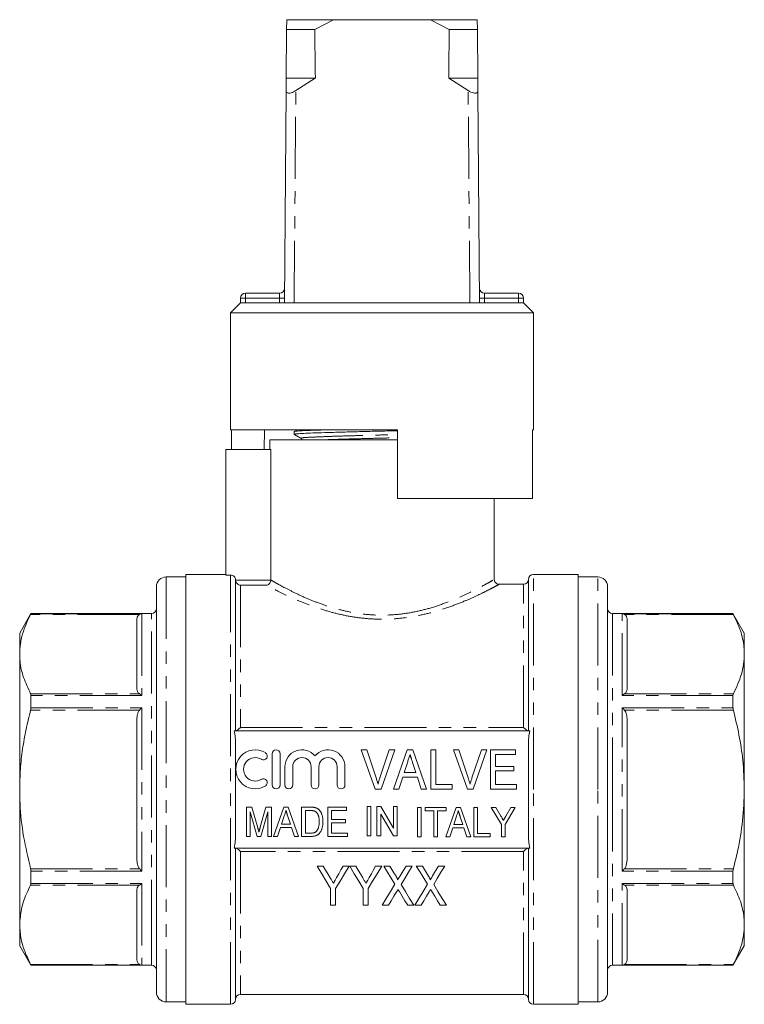
# Model space of a CAD drawing. Units: millimetres. Extents: x 166 to 241, y 89 to 274.
# Drawn here: x 166 to 241, y 173 to 274 of the extents above; entities that cross this region are included whole.
import ezdxf

# ---------------------------------------------------------------- set-up
doc = ezdxf.new("R2010")
doc.units = ezdxf.units.MM
doc.linetypes.add('PHANTOM', pattern=[12.7, 6.35, -1.27, 1.27, -1.27, 1.27, -1.27])

msp = doc.modelspace()

# ---------------------------------------------------------------- linework, layer by layer
at = {"color": 7, "linetype": 'Continuous', "lineweight": 15}
for p, q in [((193.65, 274), (193.64, 273)), ((198.44, 274), (193.65, 274)), ((196.52, 273), (198.44, 274)), ((208.38, 274), (198.44, 274)), ((208.38, 274), (210.3, 273)), ((213.17, 274), (208.38, 274)), ((213.18, 273), (213.17, 274)), ((193.6, 268), (193.64, 273)), ((196.52, 273), (193.64, 273)), ((213.18, 273), (210.3, 273)), ((213.18, 273), (213.22, 268)), ((193.59, 266.75), (193.6, 268)), ((196.58, 268), (193.6, 268)), ((196.58, 268), (194.59, 266.75)), ((212.23, 266.75), (210.24, 268)), ((213.22, 268), (210.24, 268)), ((213.22, 268), (213.23, 266.75)), ((193.41, 245), (193.59, 266.75)), ((213.41, 245), (213.23, 266.75)), ((189.43, 246), (192.92, 246)), ((213.9, 246), (217.39, 246)), ((188.91, 245), (187.91, 244)), ((188.93, 245), (188.91, 245)), ((188.93, 245), (188.93, 245.5)), ((217.89, 245), (188.93, 245)), ((217.89, 245.5), (217.89, 245)), ((217.91, 245), (217.89, 245)), ((218.91, 244), (217.91, 245)), ((187.91, 244), (187.91, 232)), ((203.41, 244), (187.91, 244)), ((218.91, 244), (203.41, 244)), ((218.91, 232), (218.91, 244)), ((205.01, 232), (187.91, 232)), ((187.99, 230), (187.99, 232)), ((191.39, 232), (191.35, 230)), ((194.76, 232), (194.42, 231.84)), ((205.01, 225), (205.01, 232)), ((218.91, 232), (218.81, 232)), ((218.81, 232), (218.81, 225)), ((191.91, 231), (191.91, 230)), ((191.91, 231), (203.41, 231)), ((194.41, 231.83), (194.41, 231.55)), ((203.41, 231), (205.01, 231)), ((187.41, 230), (187.41, 217.15)), ((187.41, 230), (192.01, 230)), ((192.01, 230), (192.01, 216.64)), ((218.81, 225), (205.01, 225)), ((214.91, 216.68), (214.91, 225)), ((183.31, 216.95), (181.31, 216.95)), ((187.41, 217.2), (183.31, 217.2)), ((183.31, 195.2), (183.31, 217.2)), ((187.91, 217.15), (187.41, 217.15)), ((223.51, 217.2), (218.91, 217.2)), ((223.51, 217.2), (223.51, 173.2)), ((225.51, 216.95), (223.51, 216.95)), ((180.31, 215.95), (180.31, 177.23)), ((188.41, 201.2), (188.41, 216.65)), ((214.88, 216.68), (214.88, 216.68)), ((217.91, 216.2), (215.38, 216.2)), ((218.41, 201.2), (218.41, 216.7)), ((226.51, 195.2), (226.51, 215.95)), ((167.46, 213.2), (166.31, 211.2)), ((179.81, 213.2), (167.46, 213.2)), ((167.46, 213.19), (167.46, 213.2)), ((239.35, 213.2), (227.01, 213.2)), ((240.51, 211.2), (239.35, 213.2)), ((239.35, 213.2), (239.35, 213.19)), ((178.31, 205.51), (178.31, 212.6)), ((228.51, 212.6), (228.51, 205.51)), ((166.31, 211.2), (166.31, 209.06)), ((240.51, 209.06), (240.51, 211.2)), ((166.31, 209.06), (166.31, 195.2)), ((240.51, 195.2), (240.51, 209.06)), ((167.46, 203.56), (167.46, 204.83)), ((239.35, 204.83), (239.35, 203.56)), ((178.31, 188.11), (178.31, 202.29)), ((228.51, 202.29), (228.51, 188.11)), ((218.54, 201.2), (188.28, 201.2)), ((188.41, 190.59), (188.41, 199.81)), ((218.41, 190.59), (218.41, 199.81)), ((192.17, 198.86), (192.17, 195.66)), ((192.97, 195.66), (192.97, 198.86)), ((202.72, 195.24), (201.28, 199.24)), ((201.28, 199.24), (201.84, 199.24)), ((201.84, 199.24), (202.8, 196.37)), ((203.19, 196.37), (204.15, 199.24)), ((204.71, 199.24), (203.33, 195.24)), ((204.15, 199.24), (204.71, 199.24)), ((204.58, 195.24), (205.99, 199.24)), ((205.99, 199.24), (206.57, 199.24)), ((206.57, 199.24), (207.98, 195.24)), ((208.41, 199.24), (208.92, 199.24)), ((208.41, 195.24), (208.41, 199.24)), ((208.92, 199.24), (208.92, 195.7)), ((212.15, 195.24), (210.72, 199.24)), ((210.72, 199.24), (211.28, 199.24)), ((211.28, 199.24), (212.24, 196.37)), ((212.62, 196.37), (213.59, 199.24)), ((214.14, 199.24), (212.76, 195.24)), ((213.59, 199.24), (214.14, 199.24)), ((214.51, 199.24), (217.07, 199.24)), ((214.51, 195.24), (214.51, 199.24)), ((217.07, 198.78), (215.02, 198.78)), ((215.02, 198.78), (215.02, 197.55)), ((217.07, 199.24), (217.07, 198.78)), ((206.04, 198.04), (205.68, 196.93)), ((206.88, 196.93), (206.54, 197.97)), ((193.47, 197.52), (193.47, 195.66)), ((194.27, 195.66), (194.27, 197.52)), ((196.15, 197.52), (196.15, 195.66)), ((196.95, 195.66), (196.95, 197.52)), ((198.82, 197.52), (198.82, 195.66)), ((199.62, 195.66), (199.62, 197.52)), ((205.68, 196.93), (206.88, 196.93)), ((215.02, 197.55), (216.92, 197.55)), ((216.92, 197.09), (215.02, 197.09)), ((215.02, 197.09), (215.02, 195.7)), ((216.92, 197.55), (216.92, 197.09)), ((205.53, 196.47), (205.12, 195.24)), ((207.03, 196.47), (205.53, 196.47)), ((207.43, 195.24), (207.03, 196.47)), ((208.92, 195.7), (210.61, 195.7)), ((210.61, 195.7), (210.61, 195.24)), ((215.02, 195.7), (217.18, 195.7)), ((217.18, 195.7), (217.18, 195.24)), ((166.31, 195.2), (166.31, 181.34)), ((183.31, 173.2), (183.31, 195.2)), ((203.33, 195.24), (202.72, 195.24)), ((205.12, 195.24), (204.58, 195.24)), ((207.98, 195.24), (207.43, 195.24)), ((210.61, 195.24), (208.41, 195.24)), ((212.76, 195.24), (212.15, 195.24)), ((217.18, 195.24), (214.51, 195.24)), ((226.51, 174.45), (226.51, 195.2)), ((240.51, 181.34), (240.51, 195.2)), ((189.52, 190.38), (189.52, 193.38)), ((189.52, 193.38), (190.09, 193.38)), ((190.61, 190.38), (189.9, 192.92)), ((189.9, 192.92), (189.9, 190.38)), ((190.09, 193.38), (190.69, 191.28)), ((190.94, 191.32), (191.52, 193.38)), ((191.71, 192.92), (191, 190.38)), ((191.52, 193.38), (192.09, 193.38)), ((191.71, 190.38), (191.71, 192.92)), ((192.09, 193.38), (192.09, 190.38)), ((192.3, 190.38), (193.36, 193.38)), ((193.36, 193.38), (193.79, 193.38)), ((193.79, 193.38), (194.85, 190.38)), ((195.17, 190.38), (195.17, 193.38)), ((195.17, 193.38), (196.08, 193.38)), ((196.09, 193.04), (195.56, 193.04)), ((195.56, 193.04), (195.56, 190.73)), ((197.86, 193.38), (199.79, 193.38)), ((197.86, 190.38), (197.86, 193.38)), ((198.25, 193.04), (198.25, 192.12)), ((199.79, 193.04), (198.25, 193.04)), ((199.79, 193.38), (199.79, 193.04)), ((201.89, 190.44), (201.89, 193.44)), ((201.89, 193.44), (202.28, 193.44)), ((202.28, 193.44), (202.28, 190.44)), ((202.89, 190.44), (202.89, 193.44)), ((202.89, 193.44), (203.3, 193.44)), ((203.28, 192.65), (203.28, 190.44)), ((204.57, 190.44), (203.28, 192.65)), ((203.3, 193.44), (204.59, 191.22)), ((204.59, 193.44), (204.97, 193.44)), ((204.59, 191.22), (204.59, 193.44)), ((204.97, 193.44), (204.97, 190.44)), ((207.05, 190.35), (207.05, 193.35)), ((207.05, 193.35), (207.43, 193.35)), ((207.43, 193.35), (207.43, 190.35)), ((207.82, 193), (207.82, 193.35)), ((207.82, 193.35), (209.97, 193.35)), ((208.7, 193), (207.82, 193)), ((208.7, 190.35), (208.7, 193)), ((209.97, 193), (209.09, 193)), ((209.09, 193), (209.09, 190.35)), ((209.95, 190.35), (211.01, 193.35)), ((209.97, 193.35), (209.97, 193)), ((211.01, 193.35), (211.44, 193.35)), ((211.44, 193.35), (212.5, 190.35)), ((212.82, 190.35), (212.82, 193.35)), ((212.82, 193.35), (213.2, 193.35)), ((213.2, 193.35), (213.2, 190.69)), ((215.63, 191.62), (214.59, 193.35)), ((214.59, 193.35), (215.05, 193.35)), ((215.05, 193.35), (215.59, 192.45)), ((217.05, 193.35), (216.01, 191.62)), ((216.09, 192.46), (216.59, 193.35)), ((216.59, 193.35), (217.05, 193.35)), ((193.39, 192.49), (193.12, 191.65)), ((193.12, 191.65), (194.03, 191.65)), ((194.03, 191.65), (193.77, 192.43)), ((198.25, 192.12), (199.67, 192.12)), ((199.67, 191.77), (198.25, 191.77)), ((198.25, 191.77), (198.25, 190.73)), ((199.67, 192.12), (199.67, 191.77)), ((211.04, 192.45), (210.77, 191.62)), ((210.77, 191.62), (211.67, 191.62)), ((211.67, 191.62), (211.42, 192.4)), ((215.63, 190.35), (215.63, 191.62)), ((216.01, 191.62), (216.01, 190.35)), ((193.01, 191.31), (192.71, 190.38)), ((194.14, 191.31), (193.01, 191.31)), ((194.44, 190.38), (194.14, 191.31)), ((195.56, 190.73), (196.1, 190.73)), ((198.25, 190.73), (199.86, 190.73)), ((199.86, 190.73), (199.86, 190.38)), ((210.66, 191.27), (210.36, 190.35)), ((211.79, 191.27), (210.66, 191.27)), ((212.09, 190.35), (211.79, 191.27)), ((213.2, 190.69), (214.47, 190.69)), ((214.47, 190.69), (214.47, 190.35)), ((189.9, 190.38), (189.52, 190.38)), ((191, 190.38), (190.61, 190.38)), ((192.09, 190.38), (191.71, 190.38)), ((192.71, 190.38), (192.3, 190.38)), ((194.85, 190.38), (194.44, 190.38)), ((196.13, 190.38), (195.17, 190.38)), ((199.86, 190.38), (197.86, 190.38)), ((202.28, 190.44), (201.89, 190.44)), ((203.28, 190.44), (202.89, 190.44)), ((204.97, 190.44), (204.57, 190.44)), ((207.43, 190.35), (207.05, 190.35)), ((209.09, 190.35), (208.7, 190.35)), ((210.36, 190.35), (209.95, 190.35)), ((212.5, 190.35), (212.09, 190.35)), ((214.47, 190.35), (212.82, 190.35)), ((216.01, 190.35), (215.63, 190.35)), ((188.28, 189.2), (218.54, 189.2)), ((188.41, 173.7), (188.41, 189.2)), ((218.41, 173.7), (218.41, 189.2)), ((167.46, 185.57), (167.46, 186.84)), ((197.38, 187.35), (196.76, 187.35)), ((200.05, 187.35), (199.43, 187.35)), ((200.72, 187.35), (200.1, 187.35)), ((203.38, 187.35), (202.76, 187.35)), ((204.21, 187.35), (203.59, 187.35)), ((206.51, 187.35), (205.87, 187.35)), ((207.54, 187.35), (206.92, 187.35)), ((209.84, 187.35), (209.2, 187.35)), ((239.35, 186.84), (239.35, 185.57)), ((178.31, 177.8), (178.31, 184.89)), ((198.15, 185.05), (198.15, 183.35)), ((198.66, 183.35), (198.66, 185.05)), ((201.48, 185.05), (201.48, 183.35)), ((202, 183.35), (202, 185.05)), ((228.51, 184.89), (228.51, 177.8)), ((198.15, 183.35), (198.66, 183.35)), ((201.48, 183.35), (202, 183.35)), ((203.43, 183.35), (204.07, 183.35)), ((206.04, 183.35), (206.66, 183.35)), ((206.76, 183.35), (207.41, 183.35)), ((209.37, 183.35), (210, 183.35)), ((166.31, 181.34), (166.31, 179.2)), ((240.51, 179.2), (240.51, 181.34)), ((166.31, 179.2), (167.46, 177.2)), ((239.35, 177.2), (240.51, 179.2)), ((167.46, 177.2), (167.46, 177.22)), ((167.46, 177.2), (179.81, 177.2)), ((180.31, 177.23), (180.31, 174.45)), ((227.01, 177.2), (239.35, 177.2)), ((239.35, 177.22), (239.35, 177.2)), ((181.31, 173.45), (183.31, 173.45)), ((188.91, 174.2), (217.91, 174.2)), ((223.51, 173.45), (225.51, 173.45)), ((183.31, 173.2), (187.91, 173.2)), ((218.91, 173.2), (223.51, 173.2))]:
    msp.add_line(p, q, dxfattribs=at)
at = {"color": 8, "linetype": 'PHANTOM', "lineweight": 0}
for p, q in [((194.41, 245), (194.59, 266.75)), ((212.41, 245), (212.23, 266.75)), ((189.43, 246), (189.43, 245.5)), ((217.39, 245.5), (217.39, 246)), ((188.93, 245.5), (189.43, 245.5)), ((189.43, 245.5), (189.43, 245)), ((192.91, 245.5), (189.43, 245.5)), ((192.91, 245), (192.91, 245.5)), ((213.91, 245.5), (213.91, 245)), ((217.39, 245.5), (213.91, 245.5)), ((217.39, 245), (217.39, 245.5)), ((217.39, 245.5), (217.89, 245.5)), ((181.31, 216.95), (181.31, 176.36)), ((187.91, 173.2), (187.91, 217.15)), ((218.91, 195.2), (218.91, 217.2)), ((225.51, 195.2), (225.51, 216.95)), ((188.41, 216.61), (192.01, 216.61)), ((188.91, 216.11), (188.91, 201.55)), ((191.58, 216.11), (188.91, 216.11)), ((217.91, 201.55), (217.91, 216.2)), ((178.58, 213.12), (167.43, 213.12)), ((167.46, 213.19), (178.81, 213.19)), ((178.81, 213.19), (178.81, 204.83)), ((179.81, 179.61), (179.81, 213.2)), ((227.01, 213.2), (227.01, 195.2)), ((228.01, 213.19), (239.35, 213.19)), ((228.01, 204.83), (228.01, 213.19)), ((239.39, 213.12), (228.24, 213.12)), ((167.43, 205), (178.58, 205)), ((178.81, 204.83), (167.46, 204.83)), ((239.35, 204.83), (228.01, 204.83)), ((228.24, 205), (239.39, 205)), ((178.58, 203.33), (167.43, 203.33)), ((167.46, 203.56), (178.81, 203.56)), ((178.81, 203.56), (178.81, 186.84)), ((228.01, 203.56), (239.35, 203.56)), ((228.01, 186.84), (228.01, 203.56)), ((239.39, 203.33), (228.24, 203.33)), ((188.91, 201.55), (217.91, 201.55)), ((218.91, 173.2), (218.91, 195.2)), ((225.51, 173.45), (225.51, 195.2)), ((227.01, 195.2), (227.01, 177.2)), ((188.91, 188.85), (188.91, 174.2)), ((217.91, 188.85), (188.91, 188.85)), ((217.91, 174.2), (217.91, 188.85)), ((167.43, 187.08), (178.58, 187.08)), ((178.81, 186.84), (167.46, 186.84)), ((239.35, 186.84), (228.01, 186.84)), ((228.24, 187.08), (239.39, 187.08)), ((167.46, 185.57), (178.81, 185.57)), ((178.81, 185.57), (178.81, 177.22)), ((228.01, 185.57), (239.35, 185.57)), ((228.01, 177.22), (228.01, 185.57)), ((178.58, 185.41), (167.43, 185.41)), ((239.39, 185.41), (228.24, 185.41)), ((179.81, 177.2), (179.81, 179.61)), ((167.43, 177.28), (178.58, 177.28)), ((178.81, 177.22), (167.46, 177.22)), ((239.35, 177.22), (228.01, 177.22)), ((228.24, 177.28), (239.39, 177.28)), ((181.31, 176.36), (181.31, 173.45))]:
    msp.add_line(p, q, dxfattribs=at)
at = {"color": 8, "linetype": 'PHANTOM', "lineweight": 0, "flags": 128}
for points in [[(192.92, 246), (192.92, 245.99), (192.92, 245.96), (192.92, 245.92), (192.92, 245.85), (192.92, 245.78), (192.92, 245.69), (192.92, 245.6), (192.91, 245.5)], [(213.91, 245.5), (213.9, 245.59), (213.9, 245.67), (213.9, 245.75), (213.9, 245.82), (213.9, 245.88), (213.9, 245.93), (213.9, 245.97), (213.9, 245.99), (213.9, 246)], [(192.91, 245.5), (193.01, 245.5), (193.1, 245.5), (193.19, 245.5), (193.27, 245.5), (193.33, 245.5), (193.38, 245.5), (193.4, 245.5), (193.41, 245.5)], [(213.91, 245.5), (213.81, 245.5), (213.71, 245.5), (213.63, 245.5), (213.55, 245.5), (213.49, 245.5), (213.44, 245.5), (213.41, 245.5), (213.41, 245.5)]]:
    msp.add_lwpolyline(points, dxfattribs=at)
at = {"color": 7, "linetype": 'Continuous', "lineweight": 15, "flags": 128}
for points in [[(196.76, 187.35), (197.24, 186.57), (197.7, 185.8), (198.15, 185.05)], [(198.1, 186.15), (197.87, 186.55), (197.62, 186.95), (197.38, 187.35)], [(198.66, 185.05), (199.11, 185.8), (199.58, 186.57), (200.05, 187.35)], [(199.43, 187.35), (199.21, 186.96), (198.98, 186.56), (198.76, 186.18)], [(200.1, 187.35), (200.57, 186.57), (201.03, 185.8), (201.48, 185.05)], [(201.44, 186.15), (201.2, 186.55), (200.96, 186.95), (200.72, 187.35)], [(202, 185.05), (202.45, 185.8), (202.91, 186.57), (203.38, 187.35)], [(202.76, 187.35), (202.54, 186.96), (202.32, 186.56), (202.1, 186.18)], [(203.59, 187.35), (203.97, 186.72), (204.35, 186.1), (204.73, 185.49)], [(204.85, 186.31), (204.63, 186.66), (204.42, 187), (204.21, 187.35)], [(205.87, 187.35), (205.56, 186.85), (205.26, 186.35)], [(205.36, 185.47), (205.74, 186.09), (206.12, 186.72), (206.51, 187.35)], [(206.92, 187.35), (207.31, 186.72), (207.69, 186.1), (208.06, 185.49)], [(208.18, 186.31), (207.97, 186.66), (207.76, 187), (207.54, 187.35)], [(209.2, 187.35), (208.89, 186.85), (208.59, 186.35)], [(208.7, 185.47), (209.07, 186.09), (209.45, 186.72), (209.84, 187.35)], [(204.73, 185.49), (204.29, 184.76), (203.85, 184.05), (203.43, 183.35)], [(208.06, 185.49), (207.62, 184.76), (207.19, 184.05), (206.76, 183.35)], [(204.07, 183.35), (204.35, 183.81), (204.63, 184.27), (204.91, 184.73)], [(205.19, 184.74), (205.48, 184.27), (205.76, 183.81), (206.04, 183.35)], [(206.66, 183.35), (206.24, 184.04), (205.81, 184.75), (205.36, 185.47)], [(207.41, 183.35), (207.68, 183.81), (207.96, 184.27), (208.25, 184.73)], [(208.52, 184.74), (208.81, 184.27), (209.09, 183.81), (209.37, 183.35)], [(210, 183.35), (209.57, 184.04), (209.14, 184.75), (208.7, 185.47)]]:
    msp.add_lwpolyline(points, dxfattribs=at)
at = {"color": 7, "linetype": 'Continuous', "lineweight": 15}
for centre, radius, start, end in [((189.43, 245.5), 0.5, 90, 180), ((192.92, 246.5), 0.5, 270, 359.5225), ((213.9, 246.5), 0.5, 180.4775, 270), ((217.39, 245.5), 0.5, 0, 90), ((181.31, 215.95), 1, 90, 180), ((218.91, 216.7), 0.5, 90, 180), ((225.51, 215.95), 1, 0, 90), ((217.91, 216.7), 0.5, 270, 0), ((179.81, 213.7), 0.5, 270, 0), ((227.01, 213.7), 0.5, 180, 270), ((190.43, 197.26), 2, 58.6208, 301.3792), ((191.26, 198.62), 0.4, 238.6208, 58.6208), ((192.57, 198.86), 0.4, 0, 180), ((195.21, 197.52), 1.74, 39.6461, 180), ((197.88, 197.52), 1.74, 0, 140.3539), ((190.43, 197.26), 1.2, 58.6208, 301.3792), ((195.21, 197.52), 0.939, 0, 180), ((197.88, 197.52), 0.939, 0, 180), ((191.26, 195.89), 0.4, 301.3792, 121.3792), ((192.57, 195.66), 0.4, 180, 0), ((193.87, 195.66), 0.4, 180, 0), ((196.55, 195.66), 0.4, 180, 0), ((199.22, 195.66), 0.4, 180, 0), ((179.81, 176.7), 0.5, 0, 90), ((227.01, 176.7), 0.5, 90, 180), ((181.31, 174.45), 1, 180, 270), ((225.51, 174.45), 1, 270, 0), ((187.91, 173.7), 0.5, 270, 0), ((188.91, 173.7), 0.5, 90, 180), ((217.91, 173.7), 0.5, 0, 90), ((218.91, 173.7), 0.5, 180, 270)]:
    msp.add_arc(centre, radius, start, end, dxfattribs=at)
for start_param, end_param in [(2.527496, 2.533573), (3.749612, 3.755689)]:
    msp.add_ellipse((203.41, 1445), major_axis=(0, 1434), ratio=0.008333, start_param=start_param, end_param=end_param, dxfattribs=at)
for points, knots in [([(193.59, 266.75), (193.6, 266.69), (193.61, 266.58), (193.73, 266.49), (193.91, 266.47), (194.12, 266.51), (194.36, 266.61), (194.51, 266.7), (194.59, 266.75)], [0, 0, 0, 0, 0.2008865, 0.3661806, 0.5323375, 0.6792885, 0.8298762, 1, 1, 1, 1]), ([(212.23, 266.75), (212.32, 266.69), (212.5, 266.58), (212.77, 266.49), (212.98, 266.47), (213.13, 266.51), (213.21, 266.61), (213.22, 266.7), (213.23, 266.75)], [0, 0, 0, 0, 0.2008865, 0.3661806, 0.5323375, 0.6792885, 0.8298762, 1, 1, 1, 1]), ([(205.01, 231.92), (204.85, 231.91), (204.14, 231.9), (202.81, 231.87), (201.08, 231.83), (199.4, 231.78), (197.87, 231.74), (196.58, 231.7), (195.56, 231.66), (194.84, 231.62), (194.45, 231.58), (194.45, 231.56), (194.45, 231.55)], [0, 0, 0, 0, 0.03096, 0.139494, 0.25046, 0.364374, 0.47905, 0.592213, 0.70176, 0.811308, 0.924471, 1, 1, 1, 1]), ([(194.47, 231.84), (194.47, 231.84), (194.48, 231.87), (194.86, 231.9), (195.58, 231.94), (196.42, 231.97), (197.1, 231.99), (197.34, 232)], [0, 0, 0, 0, 0.1078427, 0.3635005, 0.6109914, 0.8584824, 1, 1, 1, 1]), ([(194.42, 231.54), (194.54, 231.47), (194.77, 231.34), (195.01, 231.21), (195.13, 231.14)], [0, 0, 0, 0, 0.500026, 1, 1, 1, 1]), ([(195.12, 231.14), (195.15, 231.12), (195.2, 231.09), (195.2, 231.03), (195.2, 231)], [0, 0, 0, 0, 0.621214, 1, 1, 1, 1]), ([(188.41, 216.65), (188.41, 216.78), (188.36, 216.91), (188.17, 217.1), (188.04, 217.15), (187.91, 217.15)], [0, 0, 0, 0, 0.5, 0.5, 1, 1, 1, 1]), ([(188.41, 216.61), (188.42, 216.53), (188.44, 216.46), (188.51, 216.34), (188.55, 216.28), (188.69, 216.16), (188.8, 216.12), (188.91, 216.11)], [0, 0, 0, 0, 0.25, 0.25, 0.5, 0.5, 1, 1, 1, 1]), ([(192.01, 216.61), (192, 216.53), (191.98, 216.46), (191.93, 216.34), (191.89, 216.29), (191.77, 216.17), (191.67, 216.12), (191.58, 216.11)], [0, 0, 0, 0, 0.25, 0.25, 0.5, 0.5, 1, 1, 1, 1]), ([(215.38, 216.2), (215.36, 216.2), (215.28, 216.2), (215.15, 216.26), (215.02, 216.36), (214.92, 216.52), (214.91, 216.63), (214.91, 216.69)], [0, 0, 0, 0, 0.099176, 0.305586, 0.53884, 0.77991, 1, 1, 1, 1]), ([(167.43, 213.12), (167.27, 212.79), (166.94, 212.13), (166.59, 211.12), (166.35, 210.09), (166.32, 209.4), (166.31, 209.06)], [0, 0, 0, 0, 0.248074, 0.496107, 0.748067, 1, 1, 1, 1]), ([(167.46, 213.19), (167.46, 213.18), (167.46, 213.17), (167.44, 213.13), (167.43, 213.12)], [0, 0, 0, 0, 0.621052, 1, 1, 1, 1]), ([(178.31, 212.6), (178.32, 212.71), (178.34, 212.88), (178.47, 213.05), (178.56, 213.11), (178.58, 213.12)], [0, 0, 0, 0, 0.614593, 0.913052, 1, 1, 1, 1]), ([(178.81, 213.19), (178.81, 213.19), (178.73, 213.18), (178.65, 213.15), (178.58, 213.12)], [0, 0, 0, 0, 0.013693, 1, 1, 1, 1]), ([(228.01, 213.19), (228.01, 213.19), (228.09, 213.18), (228.16, 213.15), (228.24, 213.12)], [0, 0, 0, 0, 0.013693, 1, 1, 1, 1]), ([(228.24, 213.12), (228.29, 213.08), (228.43, 212.98), (228.5, 212.79), (228.51, 212.66), (228.51, 212.6)], [0, 0, 0, 0, 0.233739, 0.699968, 1, 1, 1, 1]), ([(239.39, 213.12), (239.38, 213.14), (239.36, 213.18), (239.36, 213.18), (239.35, 213.19)], [0, 0, 0, 0, 0.621486, 1, 1, 1, 1]), ([(240.51, 209.06), (240.5, 209.3), (240.47, 210.11), (240.17, 211.47), (239.65, 212.57), (239.39, 213.12)], [0, 0, 0, 0, 0.179203, 0.587323, 1, 1, 1, 1]), ([(166.31, 209.06), (166.32, 208.81), (166.34, 208.01), (166.65, 206.64), (167.17, 205.55), (167.43, 205)], [0, 0, 0, 0, 0.179203, 0.587323, 1, 1, 1, 1]), ([(239.39, 205), (239.55, 205.33), (239.88, 205.99), (240.23, 207), (240.46, 208.02), (240.49, 208.71), (240.51, 209.06)], [0, 0, 0, 0, 0.248074, 0.496107, 0.748067, 1, 1, 1, 1]), ([(167.43, 205), (167.44, 204.97), (167.46, 204.92), (167.46, 204.86), (167.46, 204.83)], [0, 0, 0, 0, 0.621488, 1, 1, 1, 1]), ([(178.58, 205), (178.53, 205.03), (178.39, 205.14), (178.32, 205.32), (178.31, 205.46), (178.31, 205.51)], [0, 0, 0, 0, 0.233739, 0.699968, 1, 1, 1, 1]), ([(178.81, 204.83), (178.81, 204.83), (178.73, 204.9), (178.65, 204.95), (178.58, 205)], [0, 0, 0, 0, 0.013694, 1, 1, 1, 1]), ([(228.01, 204.83), (228.01, 204.83), (228.09, 204.9), (228.16, 204.95), (228.24, 205)], [0, 0, 0, 0, 0.013694, 1, 1, 1, 1]), ([(228.51, 205.51), (228.5, 205.4), (228.48, 205.24), (228.34, 205.06), (228.26, 205.01), (228.24, 205)], [0, 0, 0, 0, 0.614594, 0.913052, 1, 1, 1, 1]), ([(239.35, 204.83), (239.36, 204.87), (239.36, 204.94), (239.38, 204.98), (239.39, 205)], [0, 0, 0, 0, 0.6210494, 1, 1, 1, 1]), ([(167.43, 203.33), (167.27, 202.66), (166.94, 201.34), (166.59, 199.32), (166.35, 197.27), (166.32, 195.89), (166.31, 195.2)], [0, 0, 0, 0, 0.248074, 0.496107, 0.748067, 1, 1, 1, 1]), ([(167.46, 203.56), (167.46, 203.51), (167.46, 203.43), (167.44, 203.36), (167.43, 203.33)], [0, 0, 0, 0, 0.6212027, 1, 1, 1, 1]), ([(178.31, 202.29), (178.32, 202.51), (178.34, 202.84), (178.47, 203.19), (178.56, 203.3), (178.58, 203.33)], [0, 0, 0, 0, 0.614593, 0.913052, 1, 1, 1, 1]), ([(178.81, 203.56), (178.81, 203.56), (178.73, 203.49), (178.65, 203.41), (178.58, 203.33)], [0, 0, 0, 0, 0.013694, 1, 1, 1, 1]), ([(228.01, 203.56), (228.01, 203.56), (228.09, 203.49), (228.16, 203.41), (228.24, 203.33)], [0, 0, 0, 0, 0.013694, 1, 1, 1, 1]), ([(228.24, 203.33), (228.29, 203.25), (228.43, 203.04), (228.5, 202.67), (228.51, 202.4), (228.51, 202.29)], [0, 0, 0, 0, 0.233739, 0.699968, 1, 1, 1, 1]), ([(239.39, 203.33), (239.38, 203.37), (239.36, 203.45), (239.36, 203.53), (239.35, 203.56)], [0, 0, 0, 0, 0.621611, 1, 1, 1, 1]), ([(240.51, 195.2), (240.48, 196.2), (240.42, 198.07), (240, 200.78), (239.59, 202.48), (239.39, 203.33)], [0, 0, 0, 0, 0.364499, 0.681298, 1, 1, 1, 1]), ([(188.41, 199.81), (188.41, 200.04), (188.4, 200.28), (188.36, 200.74), (188.33, 200.97), (188.28, 201.2)], [0, 0, 0, 0, 0.5, 0.5, 1, 1, 1, 1]), ([(188.43, 201.2), (188.47, 201.2), (188.55, 201.25), (188.72, 201.38), (188.81, 201.46), (188.91, 201.55)], [0, 0, 0, 0, 0.5, 0.5, 1, 1, 1, 1]), ([(218.39, 201.2), (218.35, 201.2), (218.27, 201.25), (218.1, 201.38), (218, 201.46), (217.91, 201.55)], [0, 0, 0, 0, 0.5, 0.5, 1, 1, 1, 1]), ([(218.54, 201.2), (218.49, 200.97), (218.46, 200.74), (218.42, 200.28), (218.41, 200.04), (218.41, 199.81)], [0, 0, 0, 0, 0.5, 0.5, 1, 1, 1, 1]), ([(206.28, 198.78), (206.24, 198.66), (206.16, 198.41), (206.08, 198.17), (206.04, 198.04)], [0, 0, 0, 0, 0.494436, 1, 1, 1, 1]), ([(206.54, 197.97), (206.53, 198.01), (206.5, 198.09), (206.46, 198.21), (206.43, 198.32), (206.39, 198.42), (206.36, 198.52), (206.33, 198.61), (206.3, 198.7), (206.29, 198.75), (206.28, 198.78)], [0, 0, 0, 0, 0.152258, 0.296442, 0.432844, 0.561173, 0.682619, 0.795992, 0.901583, 1, 1, 1, 1]), ([(202.8, 196.37), (202.82, 196.32), (202.86, 196.21), (202.91, 196.04), (202.96, 195.88), (202.98, 195.78), (203, 195.73)], [0, 0, 0, 0, 0.265235, 0.518885, 0.765138, 1, 1, 1, 1]), ([(203, 195.73), (203.02, 195.83), (203.08, 196.05), (203.15, 196.27), (203.19, 196.37)], [0, 0, 0, 0, 0.497127, 1, 1, 1, 1]), ([(212.24, 196.37), (212.26, 196.32), (212.29, 196.21), (212.34, 196.04), (212.39, 195.88), (212.42, 195.78), (212.43, 195.73)], [0, 0, 0, 0, 0.265235, 0.518885, 0.765138, 1, 1, 1, 1]), ([(212.43, 195.73), (212.46, 195.83), (212.52, 196.05), (212.59, 196.27), (212.62, 196.37)], [0, 0, 0, 0, 0.497127, 1, 1, 1, 1]), ([(166.31, 195.2), (166.32, 194.71), (166.34, 193.1), (166.65, 190.37), (167.17, 188.18), (167.43, 187.08)], [0, 0, 0, 0, 0.179203, 0.587323, 1, 1, 1, 1]), ([(239.39, 187.08), (239.53, 187.68), (239.94, 189.3), (240.4, 192.01), (240.47, 194.13), (240.51, 195.2)], [0, 0, 0, 0, 0.225787, 0.61086, 1, 1, 1, 1]), ([(193.57, 193.04), (193.55, 192.95), (193.49, 192.76), (193.43, 192.58), (193.39, 192.49)], [0, 0, 0, 0, 0.4944357, 1, 1, 1, 1]), ([(193.77, 192.43), (193.76, 192.46), (193.74, 192.52), (193.71, 192.61), (193.69, 192.69), (193.66, 192.77), (193.64, 192.84), (193.62, 192.91), (193.59, 192.98), (193.58, 193.02), (193.57, 193.04)], [0, 0, 0, 0, 0.152258, 0.296442, 0.432844, 0.561173, 0.682619, 0.795992, 0.901583, 1, 1, 1, 1]), ([(196.08, 193.38), (196.11, 193.38), (196.16, 193.38), (196.23, 193.38), (196.29, 193.38), (196.36, 193.37), (196.41, 193.37), (196.46, 193.36), (196.51, 193.35), (196.54, 193.34), (196.56, 193.34)], [0, 0, 0, 0, 0.15798, 0.305893, 0.445118, 0.574421, 0.693889, 0.80488, 0.906504, 1, 1, 1, 1]), ([(196.53, 192.98), (196.52, 192.98), (196.49, 192.99), (196.45, 193), (196.4, 193.02), (196.35, 193.02), (196.29, 193.03), (196.23, 193.04), (196.16, 193.04), (196.12, 193.04), (196.09, 193.04)], [0, 0, 0, 0, 0.0888227, 0.1865524, 0.2950207, 0.4130853, 0.5441782, 0.6841643, 0.8360218, 1, 1, 1, 1]), ([(196.98, 191.91), (196.98, 191.95), (196.98, 192.02), (196.97, 192.13), (196.96, 192.23), (196.95, 192.32), (196.93, 192.41), (196.91, 192.49), (196.88, 192.57), (196.85, 192.63), (196.81, 192.7), (196.78, 192.75), (196.74, 192.8), (196.7, 192.85), (196.66, 192.89), (196.62, 192.92), (196.58, 192.95), (196.54, 192.97), (196.53, 192.98)], [0, 0, 0, 0, 0.09394, 0.182624, 0.266153, 0.344259, 0.417177, 0.486015, 0.550424, 0.610497, 0.66772, 0.721882, 0.773225, 0.822032, 0.868978, 0.913683, 0.957329, 1, 1, 1, 1]), ([(196.56, 193.34), (196.59, 193.33), (196.67, 193.31), (196.77, 193.26), (196.86, 193.2), (196.92, 193.15), (196.95, 193.13)], [0, 0, 0, 0, 0.257436, 0.505998, 0.752968, 1, 1, 1, 1]), ([(196.95, 193.13), (196.96, 193.11), (197, 193.08), (197.04, 193.02), (197.09, 192.96), (197.13, 192.9), (197.17, 192.83), (197.2, 192.76), (197.23, 192.69), (197.27, 192.59), (197.31, 192.45), (197.34, 192.28), (197.36, 192.09), (197.36, 191.97), (197.36, 191.9)], [0, 0, 0, 0, 0.054603, 0.109706, 0.164888, 0.220622, 0.277865, 0.335825, 0.395121, 0.456116, 0.582345, 0.71422, 0.853155, 1, 1, 1, 1]), ([(211.22, 193), (211.19, 192.91), (211.13, 192.72), (211.07, 192.54), (211.04, 192.45)], [0, 0, 0, 0, 0.494436, 1, 1, 1, 1]), ([(211.42, 192.4), (211.41, 192.43), (211.39, 192.49), (211.36, 192.57), (211.34, 192.66), (211.31, 192.73), (211.29, 192.81), (211.26, 192.88), (211.24, 192.94), (211.23, 192.98), (211.22, 193)], [0, 0, 0, 0, 0.152258, 0.296442, 0.432844, 0.561173, 0.682619, 0.795992, 0.901583, 1, 1, 1, 1]), ([(197.36, 191.9), (197.36, 191.85), (197.36, 191.74), (197.35, 191.58), (197.33, 191.43), (197.29, 191.3), (197.26, 191.17), (197.21, 191.06), (197.17, 190.95), (197.11, 190.86), (197.06, 190.78), (197, 190.7), (196.94, 190.64), (196.87, 190.58), (196.8, 190.54), (196.73, 190.5), (196.64, 190.46), (196.55, 190.43), (196.46, 190.41), (196.35, 190.4), (196.24, 190.39), (196.17, 190.38), (196.13, 190.38)], [0, 0, 0, 0, 0.07426, 0.144443, 0.210823, 0.273723, 0.332694, 0.387503, 0.438657, 0.486131, 0.530599, 0.57248, 0.611854, 0.649635, 0.68686, 0.725371, 0.765283, 0.807388, 0.851559, 0.898123, 0.947533, 1, 1, 1, 1]), ([(196.72, 190.94), (196.74, 190.97), (196.78, 191.02), (196.83, 191.11), (196.88, 191.21), (196.91, 191.33), (196.94, 191.45), (196.96, 191.59), (196.98, 191.75), (196.98, 191.85), (196.98, 191.91)], [0, 0, 0, 0, 0.094381, 0.195522, 0.304144, 0.421578, 0.549664, 0.687814, 0.837929, 1, 1, 1, 1]), ([(215.59, 192.45), (215.62, 192.41), (215.66, 192.33), (215.73, 192.22), (215.79, 192.12), (215.82, 192.06), (215.84, 192.03)], [0, 0, 0, 0, 0.286596, 0.549787, 0.787447, 1, 1, 1, 1]), ([(215.84, 192.03), (215.85, 192.04), (215.86, 192.07), (215.89, 192.11), (215.91, 192.16), (215.94, 192.21), (215.98, 192.27), (216.01, 192.33), (216.05, 192.39), (216.07, 192.44), (216.09, 192.46)], [0, 0, 0, 0, 0.085941, 0.182213, 0.290313, 0.40979, 0.540049, 0.682736, 0.835154, 1, 1, 1, 1]), ([(188.28, 189.2), (188.33, 189.43), (188.36, 189.66), (188.4, 190.13), (188.41, 190.36), (188.41, 190.59)], [0, 0, 0, 0, 0.5, 0.5, 1, 1, 1, 1]), ([(190.69, 191.28), (190.69, 191.26), (190.71, 191.21), (190.72, 191.14), (190.74, 191.08), (190.76, 191.02), (190.77, 190.97), (190.78, 190.92), (190.8, 190.88), (190.8, 190.85), (190.81, 190.84)], [0, 0, 0, 0, 0.162585, 0.313967, 0.454847, 0.58452, 0.704271, 0.813506, 0.911544, 1, 1, 1, 1]), ([(190.81, 190.84), (190.81, 190.85), (190.82, 190.88), (190.83, 190.93), (190.84, 190.98), (190.86, 191.04), (190.88, 191.1), (190.89, 191.17), (190.91, 191.24), (190.93, 191.29), (190.94, 191.32)], [0, 0, 0, 0, 0.089116, 0.189748, 0.299552, 0.419386, 0.549251, 0.689147, 0.839395, 1, 1, 1, 1]), ([(196.1, 190.73), (196.14, 190.73), (196.22, 190.73), (196.32, 190.74), (196.41, 190.76), (196.49, 190.78), (196.56, 190.81), (196.63, 190.85), (196.68, 190.89), (196.71, 190.93), (196.72, 190.94)], [0, 0, 0, 0, 0.175535, 0.331434, 0.468733, 0.589498, 0.698806, 0.803593, 0.902735, 1, 1, 1, 1]), ([(218.41, 190.59), (218.41, 190.36), (218.42, 190.12), (218.46, 189.66), (218.49, 189.43), (218.54, 189.2)], [0, 0, 0, 0, 0.5, 0.5, 1, 1, 1, 1]), ([(188.43, 189.2), (188.47, 189.2), (188.55, 189.15), (188.72, 189.02), (188.81, 188.94), (188.91, 188.85)], [0, 0, 0, 0, 0.5, 0.5, 1, 1, 1, 1]), ([(218.39, 189.2), (218.35, 189.2), (218.27, 189.15), (218.1, 189.02), (218, 188.94), (217.91, 188.85)], [0, 0, 0, 0, 0.5, 0.5, 1, 1, 1, 1]), ([(178.58, 187.08), (178.53, 187.15), (178.39, 187.36), (178.32, 187.73), (178.31, 188), (178.31, 188.11)], [0, 0, 0, 0, 0.233739, 0.699968, 1, 1, 1, 1]), ([(228.51, 188.11), (228.5, 187.89), (228.48, 187.56), (228.34, 187.21), (228.26, 187.1), (228.24, 187.08)], [0, 0, 0, 0, 0.614593, 0.913052, 1, 1, 1, 1]), ([(167.43, 187.08), (167.44, 187.03), (167.46, 186.95), (167.46, 186.87), (167.46, 186.84)], [0, 0, 0, 0, 0.621483, 1, 1, 1, 1]), ([(178.81, 186.84), (178.81, 186.85), (178.73, 186.92), (178.65, 187), (178.58, 187.08)], [0, 0, 0, 0, 0.013694, 1, 1, 1, 1]), ([(228.01, 186.84), (228.01, 186.85), (228.09, 186.92), (228.16, 187), (228.24, 187.08)], [0, 0, 0, 0, 0.013694, 1, 1, 1, 1]), ([(239.35, 186.84), (239.36, 186.89), (239.36, 186.97), (239.38, 187.05), (239.39, 187.08)], [0, 0, 0, 0, 0.6210931, 1, 1, 1, 1]), ([(167.46, 185.57), (167.46, 185.53), (167.46, 185.47), (167.44, 185.42), (167.43, 185.41)], [0, 0, 0, 0, 0.6210916, 1, 1, 1, 1]), ([(178.81, 185.57), (178.81, 185.57), (178.73, 185.5), (178.65, 185.46), (178.58, 185.41)], [0, 0, 0, 0, 0.013694, 1, 1, 1, 1]), ([(198.44, 185.6), (198.38, 185.69), (198.33, 185.78), (198.27, 185.87), (198.24, 185.92), (198.22, 185.97), (198.19, 186.01), (198.16, 186.06), (198.13, 186.11), (198.1, 186.15)], [0, 0, 0, 0, 0.000350862, 0.000350862, 0.000350862, 0.0005263189, 0.0005263189, 0.0005263189, 0.0007017841, 0.0007017841, 0.0007017841, 0.0007017841]), ([(198.76, 186.18), (198.74, 186.13), (198.71, 186.08), (198.68, 186.03), (198.64, 185.96), (198.6, 185.89), (198.56, 185.81), (198.52, 185.74), (198.48, 185.67), (198.44, 185.6)], [0, 0, 0, 0, 0.0001806781, 0.0001806781, 0.0001806781, 0.0004517249, 0.0004517249, 0.0004517249, 0.0007227989, 0.0007227989, 0.0007227989, 0.0007227989]), ([(201.77, 185.6), (201.71, 185.69), (201.66, 185.78), (201.6, 185.87), (201.58, 185.92), (201.55, 185.97), (201.52, 186.01), (201.49, 186.06), (201.47, 186.11), (201.44, 186.15)], [0, 0, 0, 0, 0.000350862, 0.000350862, 0.000350862, 0.0005263189, 0.0005263189, 0.0005263189, 0.0007017841, 0.0007017841, 0.0007017841, 0.0007017841]), ([(202.1, 186.18), (202.07, 186.13), (202.04, 186.08), (202.01, 186.03), (201.97, 185.96), (201.93, 185.89), (201.89, 185.81), (201.85, 185.74), (201.81, 185.67), (201.77, 185.6)], [0, 0, 0, 0, 0.0001806781, 0.0001806781, 0.0001806781, 0.0004517249, 0.0004517249, 0.0004517249, 0.0007227989, 0.0007227989, 0.0007227989, 0.0007227989]), ([(205.01, 185.94), (205.02, 185.97), (205.01, 186.01), (204.98, 186.07), (204.97, 186.1), (204.92, 186.19), (204.88, 186.25), (204.85, 186.31)], [0, 0, 0, 0, 0.25, 0.25, 0.5, 0.5, 1, 1, 1, 1]), ([(205.26, 186.35), (205.24, 186.31), (205.21, 186.28), (205.19, 186.25), (205.17, 186.21), (205.15, 186.18), (205.13, 186.14), (205.09, 186.08), (205.05, 186.01), (205.01, 185.94)], [0, 0, 0, 0, 0.0001284593, 0.0001284593, 0.0001284593, 0.0002569185, 0.0002569185, 0.0002569185, 0.000513869, 0.000513869, 0.000513869, 0.000513869]), ([(208.34, 185.94), (208.35, 185.97), (208.34, 186.01), (208.31, 186.07), (208.3, 186.1), (208.25, 186.19), (208.21, 186.25), (208.18, 186.31)], [0, 0, 0, 0, 0.25, 0.25, 0.5, 0.5, 1, 1, 1, 1]), ([(208.59, 186.35), (208.57, 186.31), (208.55, 186.28), (208.53, 186.25), (208.51, 186.21), (208.49, 186.18), (208.47, 186.14), (208.42, 186.08), (208.38, 186.01), (208.34, 185.94)], [0, 0, 0, 0, 0.0001284593, 0.0001284593, 0.0001284593, 0.0002569185, 0.0002569185, 0.0002569185, 0.000513869, 0.000513869, 0.000513869, 0.000513869]), ([(228.01, 185.57), (228.01, 185.57), (228.09, 185.5), (228.16, 185.46), (228.24, 185.41)], [0, 0, 0, 0, 0.013694, 1, 1, 1, 1]), ([(239.39, 185.41), (239.38, 185.43), (239.36, 185.48), (239.36, 185.55), (239.35, 185.57)], [0, 0, 0, 0, 0.621482, 1, 1, 1, 1]), ([(167.43, 185.41), (167.28, 185.11), (166.88, 184.29), (166.42, 182.94), (166.35, 181.88), (166.31, 181.34)], [0, 0, 0, 0, 0.225787, 0.61086, 1, 1, 1, 1]), ([(178.31, 184.89), (178.32, 185), (178.34, 185.17), (178.47, 185.34), (178.56, 185.39), (178.58, 185.41)], [0, 0, 0, 0, 0.614594, 0.913052, 1, 1, 1, 1]), ([(204.91, 184.73), (204.94, 184.77), (204.96, 184.81), (204.98, 184.85), (204.99, 184.87), (205.01, 184.89), (205.02, 184.9), (205.03, 184.92), (205.04, 184.94), (205.05, 184.96)], [0, 0, 0, 0, 0.0001474169, 0.0001474169, 0.0001474169, 0.0002211272, 0.0002211272, 0.0002211272, 0.0002948394, 0.0002948394, 0.0002948394, 0.0002948394]), ([(205.05, 184.96), (205.06, 184.94), (205.08, 184.92), (205.09, 184.91), (205.1, 184.88), (205.12, 184.85), (205.14, 184.82), (205.16, 184.79), (205.17, 184.77), (205.19, 184.74)], [0, 0, 0, 0, 0.0000728898, 0.0000728898, 0.0000728898, 0.0001822316, 0.0001822316, 0.0001822316, 0.0002915823, 0.0002915823, 0.0002915823, 0.0002915823]), ([(208.25, 184.73), (208.27, 184.77), (208.29, 184.81), (208.32, 184.85), (208.33, 184.87), (208.34, 184.89), (208.35, 184.9), (208.36, 184.92), (208.37, 184.94), (208.39, 184.96)], [0, 0, 0, 0, 0.0001474169, 0.0001474169, 0.0001474169, 0.0002211272, 0.0002211272, 0.0002211272, 0.0002948394, 0.0002948394, 0.0002948394, 0.0002948394]), ([(208.39, 184.96), (208.4, 184.94), (208.41, 184.92), (208.42, 184.91), (208.44, 184.88), (208.45, 184.85), (208.47, 184.82), (208.49, 184.79), (208.51, 184.77), (208.52, 184.74)], [0, 0, 0, 0, 0.0000728898, 0.0000728898, 0.0000728898, 0.0001822316, 0.0001822316, 0.0001822316, 0.0002915823, 0.0002915823, 0.0002915823, 0.0002915823]), ([(228.24, 185.41), (228.29, 185.37), (228.43, 185.26), (228.5, 185.08), (228.51, 184.94), (228.51, 184.89)], [0, 0, 0, 0, 0.233739, 0.699968, 1, 1, 1, 1]), ([(240.51, 181.34), (240.5, 181.59), (240.47, 182.39), (240.17, 183.76), (239.65, 184.86), (239.39, 185.41)], [0, 0, 0, 0, 0.179203, 0.587323, 1, 1, 1, 1]), ([(166.31, 181.34), (166.34, 180.85), (166.4, 179.91), (166.82, 178.55), (167.23, 177.71), (167.43, 177.28)], [0, 0, 0, 0, 0.364499, 0.681298, 1, 1, 1, 1]), ([(239.39, 177.28), (239.55, 177.61), (239.88, 178.27), (240.23, 179.28), (240.46, 180.31), (240.49, 181), (240.51, 181.34)], [0, 0, 0, 0, 0.248074, 0.496107, 0.748067, 1, 1, 1, 1]), ([(178.58, 177.28), (178.53, 177.32), (178.39, 177.42), (178.32, 177.61), (178.31, 177.75), (178.31, 177.8)], [0, 0, 0, 0, 0.233739, 0.699968, 1, 1, 1, 1]), ([(228.51, 177.8), (228.5, 177.69), (228.48, 177.52), (228.34, 177.35), (228.26, 177.29), (228.24, 177.28)], [0, 0, 0, 0, 0.614593, 0.913052, 1, 1, 1, 1]), ([(167.43, 177.28), (167.44, 177.26), (167.46, 177.23), (167.46, 177.22), (167.46, 177.22)], [0, 0, 0, 0, 0.62161, 1, 1, 1, 1]), ([(178.81, 177.22), (178.81, 177.22), (178.73, 177.22), (178.65, 177.25), (178.58, 177.28)], [0, 0, 0, 0, 0.013693, 1, 1, 1, 1]), ([(228.01, 177.22), (228.01, 177.22), (228.09, 177.22), (228.16, 177.25), (228.24, 177.28)], [0, 0, 0, 0, 0.013693, 1, 1, 1, 1]), ([(239.35, 177.22), (239.36, 177.22), (239.36, 177.23), (239.38, 177.27), (239.39, 177.28)], [0, 0, 0, 0, 0.621203, 1, 1, 1, 1])]:
    msp.add_open_spline(points, degree=3, knots=knots, dxfattribs=at)
at = {"color": 8, "linetype": 'PHANTOM', "lineweight": 0}
for points, knots in [([(195.14, 231.14), (195.14, 231.16), (195.13, 231.18), (195.52, 231.23), (196.18, 231.26), (197.12, 231.3), (198.31, 231.35), (199.72, 231.39), (201.27, 231.43), (202.87, 231.48), (204.13, 231.5), (204.83, 231.52), (205.01, 231.53)], [0, 0, 0, 0, 0.1004146, 0.209557, 0.3152123, 0.4208677, 0.5300101, 0.6406126, 0.7504803, 0.8575034, 0.9621815, 1, 1, 1, 1]), ([(197.79, 231), (197.97, 231.01), (198.54, 231.03), (199.73, 231.07), (201.27, 231.11), (202.87, 231.15), (204.14, 231.18), (204.83, 231.2), (205.01, 231.2)], [0, 0, 0, 0, 0.097084, 0.309877, 0.521255, 0.727162, 0.928556, 1, 1, 1, 1]), ([(215.38, 216.19), (215.39, 216.19), (215.43, 216.21), (215.22, 216.1), (214.75, 215.85), (214.02, 215.47), (213.04, 214.99), (211.79, 214.44), (210.26, 213.85), (208.57, 213.31), (206.79, 212.91), (205.02, 212.67), (203.18, 212.6), (201.41, 212.71), (199.72, 212.97), (198.14, 213.35), (196.62, 213.83), (195.16, 214.39), (193.82, 214.97), (192.76, 215.49), (191.98, 215.89), (191.71, 216.04), (191.58, 216.11)], [0, 0, 0, 0, 0.012974, 0.062968, 0.111543, 0.161458, 0.212666, 0.265076, 0.322819, 0.382152, 0.431908, 0.482983, 0.532922, 0.584491, 0.630669, 0.677918, 0.72866, 0.780496, 0.838361, 0.897906, 0.948227, 1, 1, 1, 1]), ([(192.01, 216.64), (192.13, 216.58), (192.37, 216.44), (193.15, 216), (194.21, 215.45), (195.48, 214.85), (196.89, 214.28), (198.33, 213.79), (199.86, 213.4), (201.46, 213.13), (203.17, 213.01), (204.92, 213.08), (206.64, 213.33), (208.33, 213.74), (209.97, 214.29), (211.42, 214.89), (212.63, 215.46), (213.56, 215.95), (214.28, 216.34), (214.72, 216.59), (214.92, 216.71), (214.89, 216.69), (214.88, 216.68)], [0, 0, 0, 0, 0.0557675, 0.1136402, 0.1710856, 0.230244, 0.2803142, 0.3314439, 0.376665, 0.4229306, 0.4715703, 0.5219112, 0.5705287, 0.6205848, 0.6775266, 0.7360998, 0.7869901, 0.8390177, 0.8874694, 0.9371801, 0.9855528, 1, 1, 1, 1])]:
    msp.add_open_spline(points, degree=3, knots=knots, dxfattribs=at)
at = {"color": 7, "linetype": 'Continuous', "lineweight": 15}
for points in [[(188.41, 216.65), (188.41, 216.63), (188.41, 216.62), (188.41, 216.61)], [(192.01, 216.61), (192.01, 216.62), (192.01, 216.63), (192.01, 216.64)]]:
    msp.add_open_spline(points, degree=3, dxfattribs=at)

doc.saveas('drawing.dxf')
